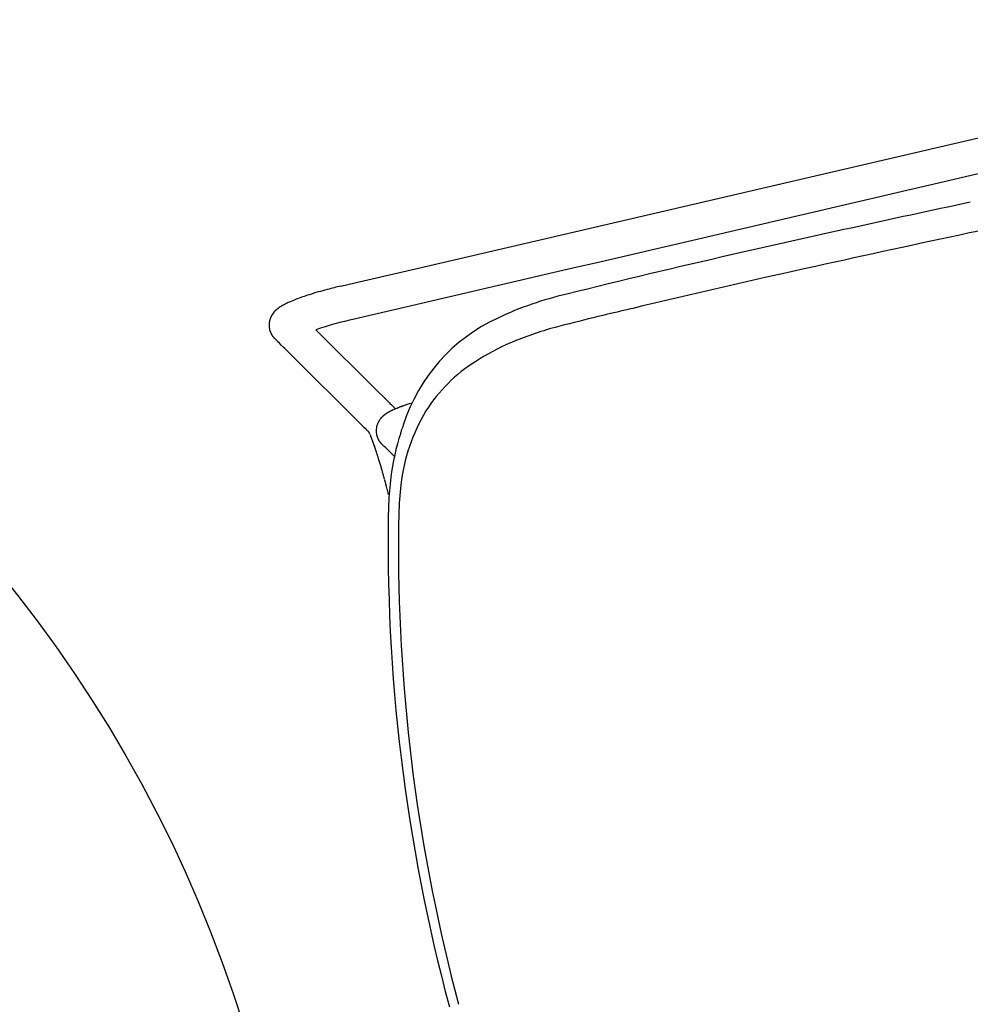
# Model space of a CAD drawing. Units: inches. Extents: x -1082 to 1012, y -604 to 601.
# Drawn here: x 411 to 424, y 1 to 14 of the extents above; entities that cross this region are included whole.
import ezdxf

# ---------------------------------------------------------------- set-up
doc = ezdxf.new("R2010")
doc.units = ezdxf.units.IN
doc.header["$MEASUREMENT"] = 0
doc.layers.add('SEAT', color=5, linetype='Continuous')
doc.layers.add('TABLE', color=6, linetype='Continuous')

# ---------------------------------------------------------------- blocks, each defined once
blk = doc.blocks.new('let508ulng_0p')
at = {"layer": 'TABLE'}
blk.add_circle((0, 0), 18, dxfattribs=at)
blk = doc.blocks.new('3aas38h01_0p')
at = {"layer": 'SEAT'}
for p, q in [((8.287, -7.086), (8.287, -7.151)), ((8.287, -7.151), (8.287, -7.161)), ((8.287, -7.161), (8.287, -7.195)), ((8.287, -7.195), (8.287, -7.206)), ((8.287, -7.206), (8.287, -7.21)), ((8.287, -7.21), (8.287, -7.221)), ((8.287, -7.221), (8.287, -7.225)), ((8.287, -7.225), (8.287, -7.236)), ((8.287, -7.236), (8.287, -7.24)), ((8.287, -7.24), (8.287, -7.25)), ((8.287, -7.25), (8.287, -7.255)), ((8.287, -7.255), (8.287, -7.273)), ((8.287, -7.273), (8.287, -7.277)), ((8.287, -7.277), (8.287, -7.28)), ((8.287, -7.28), (8.287, -7.285)), ((8.287, -7.285), (8.287, -7.287)), ((8.287, -7.287), (8.287, -7.287)), ((8.287, -7.31), (8.287, -7.314)), ((8.287, -7.314), (8.287, -7.317)), ((8.287, -7.317), (8.287, -7.322)), ((8.287, -7.322), (8.287, -7.324)), ((8.287, -7.324), (8.287, -7.329)), ((8.287, -7.329), (8.287, -7.329)), ((8.288, -7.358), (8.288, -7.361)), ((8.288, -7.361), (8.288, -7.361)), ((8.288, -7.402), (8.288, -7.402)), ((8.289, -7.434), (8.289, -7.438)), ((8.289, -7.438), (8.289, -7.441)), ((8.289, -7.441), (8.289, -7.446)), ((8.289, -7.446), (8.289, -7.446)), ((8.08, -7.563), (8.082, -7.565)), ((8.082, -7.565), (8.111, -7.613)), ((8.111, -7.613), (8.112, -7.615)), ((8.112, -7.615), (8.112, -7.615)), ((8.292, -7.553), (8.292, -7.553)), ((8.293, -7.585), (8.293, -7.587)), ((8.293, -7.587), (8.294, -7.591)), ((8.294, -7.591), (8.294, -7.591)), ((8.294, -7.607), (8.294, -7.607)), ((8.295, -7.624), (8.295, -7.626)), ((8.295, -7.626), (8.295, -7.626)), ((8.296, -7.637), (8.296, -7.639)), ((8.296, -7.639), (8.296, -7.644)), ((8.296, -7.644), (8.296, -7.644)), ((8.18, -7.726), (8.182, -7.729)), ((8.182, -7.729), (8.183, -7.73)), ((8.183, -7.73), (8.183, -7.731)), ((8.183, -7.731), (8.183, -7.731)), ((8.184, -7.733), (8.184, -7.733)), ((8.184, -7.733), (8.184, -7.733)), ((8.205, -7.768), (8.205, -7.768)), ((8.207, -7.772), (8.207, -7.772)), ((8.207, -7.772), (8.207, -7.772)), ((8.208, -7.773), (8.208, -7.773)), ((8.208, -7.774), (8.208, -7.774)), ((8.209, -7.775), (8.209, -7.775)), ((8.209, -7.777), (8.209, -7.777)), ((8.21, -7.778), (8.21, -7.778)), ((8.211, -7.78), (8.211, -7.78)), ((8.211, -7.78), (8.211, -7.78)), ((8.211, -7.781), (8.212, -7.781)), ((8.212, -7.781), (8.212, -7.781)), ((8.213, -7.785), (8.213, -7.785)), ((8.214, -7.785), (8.214, -7.785)), ((8.214, -7.786), (8.214, -7.786)), ((8.214, -7.787), (8.214, -7.787)), ((8.215, -7.788), (8.215, -7.788)), ((8.215, -7.788), (8.215, -7.788)), ((8.298, -7.681), (8.298, -7.683)), ((8.298, -7.683), (8.298, -7.683)), ((8.298, -7.692), (8.298, -7.692)), ((8.299, -7.699), (8.299, -7.699)), ((8.3, -7.713), (8.3, -7.717)), ((8.3, -7.717), (8.3, -7.719)), ((8.3, -7.719), (8.3, -7.723)), ((8.3, -7.723), (8.3, -7.725)), ((8.3, -7.725), (8.3, -7.729)), ((8.3, -7.729), (8.301, -7.731)), ((8.301, -7.731), (8.301, -7.735)), ((8.301, -7.735), (8.301, -7.735)), ((8.301, -7.743), (8.302, -7.746)), ((8.302, -7.746), (8.302, -7.748)), ((8.302, -7.748), (8.302, -7.752)), ((8.302, -7.752), (8.302, -7.752)), ((8.304, -7.781), (8.304, -7.781)), ((8.217, -7.792), (8.217, -7.792)), ((8.217, -7.793), (8.217, -7.793)), ((8.219, -7.797), (8.219, -7.797)), ((8.219, -7.798), (8.219, -7.798)), ((8.22, -7.8), (8.22, -7.8)), ((8.22, -7.801), (8.22, -7.801)), ((8.221, -7.804), (8.221, -7.804)), ((8.222, -7.805), (8.222, -7.805)), ((8.224, -7.812), (8.224, -7.812)), ((8.225, -7.815), (8.225, -7.815)), ((8.227, -7.821), (8.227, -7.821)), ((8.227, -7.822), (8.227, -7.822)), ((8.228, -7.824), (8.228, -7.824)), ((8.228, -7.825), (8.228, -7.825)), ((8.229, -7.828), (8.229, -7.828)), ((8.229, -7.829), (8.229, -7.829)), ((8.23, -7.831), (8.23, -7.831)), ((8.23, -7.832), (8.23, -7.832)), ((8.23, -7.835), (8.23, -7.835)), ((8.231, -7.836), (8.231, -7.836)), ((8.231, -7.838), (8.231, -7.838)), ((8.231, -7.839), (8.231, -7.839)), ((8.232, -7.842), (8.232, -7.842)), ((8.232, -7.843), (8.232, -7.843)), ((8.232, -7.845), (8.232, -7.845)), ((8.233, -7.847), (8.233, -7.847)), ((8.233, -7.849), (8.233, -7.849)), ((8.233, -7.85), (8.233, -7.85)), ((8.234, -7.852), (8.234, -7.852)), ((8.234, -7.854), (8.234, -7.854)), ((8.234, -7.856), (8.234, -7.856)), ((8.234, -7.857), (8.234, -7.857)), ((8.234, -7.921), (8.234, -7.921)), ((8.234, -7.921), (8.234, -7.921)), ((8.235, -7.86), (8.235, -7.86)), ((8.235, -7.861), (8.235, -7.861)), ((8.235, -7.863), (8.235, -7.863)), ((8.235, -7.864), (8.235, -7.864)), ((8.235, -7.867), (8.235, -7.867)), ((8.235, -7.868), (8.235, -7.868)), ((8.235, -7.91), (8.235, -7.91)), ((8.235, -7.911), (8.235, -7.911)), ((8.235, -7.918), (8.235, -7.918)), ((8.235, -7.918), (8.235, -7.918)), ((8.236, -7.87), (8.236, -7.87)), ((8.236, -7.871), (8.236, -7.871)), ((8.236, -7.874), (8.236, -7.874)), ((8.236, -7.875), (8.236, -7.875)), ((8.236, -7.877), (8.236, -7.877)), ((8.236, -7.878), (8.236, -7.878)), ((8.236, -7.886), (8.236, -7.886)), ((8.236, -7.889), (8.236, -7.889)), ((8.236, -7.891), (8.236, -7.891)), ((8.236, -7.897), (8.236, -7.897)), ((8.236, -7.905), (8.236, -7.905)), ((8.306, -7.801), (8.306, -7.802)), ((8.306, -7.802), (8.306, -7.802)), ((8.307, -7.816), (8.307, -7.817)), ((8.307, -7.817), (8.307, -7.817)), ((8.307, -7.821), (8.307, -7.822)), ((8.307, -7.822), (8.307, -7.822)), ((8.308, -7.826), (8.308, -7.827)), ((8.308, -7.827), (8.308, -7.827)), ((8.308, -7.831), (8.308, -7.832)), ((8.308, -7.832), (8.308, -7.832)), ((8.308, -7.835), (8.308, -7.835)), ((8.31, -7.849), (8.31, -7.851)), ((8.31, -7.851), (8.31, -7.851)), ((8.31, -7.855), (8.31, -7.855)), ((8.311, -7.858), (8.311, -7.86)), ((8.311, -7.86), (8.311, -7.86)), ((8.311, -7.863), (8.311, -7.864)), ((8.311, -7.864), (8.311, -7.864)), ((8.312, -7.867), (8.312, -7.867)), ((8.312, -7.873), (8.312, -7.873)), ((8.312, -7.876), (8.313, -7.877)), ((8.313, -7.877), (8.313, -7.877)), ((8.313, -7.88), (8.313, -7.881)), ((8.313, -7.881), (8.313, -7.881)), ((8.313, -7.884), (8.314, -7.885)), ((8.314, -7.885), (8.314, -7.885)), ((8.314, -7.888), (8.314, -7.889)), ((8.314, -7.889), (8.314, -7.889)), ((8.314, -7.892), (8.314, -7.893)), ((8.314, -7.893), (8.314, -7.893)), ((8.315, -7.896), (8.315, -7.897)), ((8.315, -7.897), (8.315, -7.897)), ((8.315, -7.899), (8.315, -7.901)), ((8.315, -7.901), (8.315, -7.901)), ((8.316, -7.906), (8.316, -7.906)), ((8.317, -7.915), (8.317, -7.915)), ((8.317, -7.917), (8.318, -7.918)), ((8.318, -7.918), (8.318, -7.918)), ((8.318, -7.921), (8.318, -7.922)), ((8.318, -7.922), (8.318, -7.922)), ((8.174, -8.054), (8.174, -8.054)), ((8.175, -8.053), (8.175, -8.053)), ((8.176, -8.051), (8.176, -8.051)), ((8.177, -8.051), (8.177, -8.051)), ((8.179, -8.048), (8.179, -8.048)), ((8.179, -8.049), (8.179, -8.049)), ((8.181, -8.046), (8.181, -8.046)), ((8.181, -8.046), (8.181, -8.046)), ((8.183, -8.043), (8.183, -8.043)), ((8.183, -8.044), (8.183, -8.044)), ((8.185, -8.041), (8.185, -8.041)), ((8.185, -8.041), (8.185, -8.041)), ((8.186, -8.039), (8.186, -8.039)), ((8.187, -8.038), (8.187, -8.038)), ((8.188, -8.036), (8.188, -8.036)), ((8.189, -8.035), (8.189, -8.035)), ((8.22, -7.977), (8.22, -7.977)), ((8.22, -7.977), (8.22, -7.977)), ((8.221, -7.974), (8.221, -7.974)), ((8.221, -7.974), (8.221, -7.974)), ((8.222, -7.971), (8.222, -7.971)), ((8.223, -7.968), (8.223, -7.968)), ((8.223, -7.97), (8.223, -7.97)), ((8.224, -7.965), (8.224, -7.965)), ((8.224, -7.967), (8.224, -7.967)), ((8.225, -7.964), (8.225, -7.964)), ((8.226, -7.958), (8.226, -7.958)), ((8.226, -7.961), (8.226, -7.961)), ((8.226, -7.961), (8.226, -7.961)), ((8.227, -7.955), (8.227, -7.955)), ((8.227, -7.957), (8.227, -7.957)), ((8.228, -7.951), (8.228, -7.951)), ((8.228, -7.951), (8.228, -7.951)), ((8.228, -7.954), (8.228, -7.954)), ((8.229, -7.948), (8.229, -7.948)), ((8.229, -7.948), (8.229, -7.948)), ((8.23, -7.944), (8.23, -7.944)), ((8.23, -7.945), (8.23, -7.945)), ((8.231, -7.938), (8.231, -7.938)), ((8.231, -7.938), (8.231, -7.938)), ((8.231, -7.941), (8.231, -7.941)), ((8.231, -7.941), (8.231, -7.941)), ((8.232, -7.934), (8.232, -7.934)), ((8.232, -7.935), (8.232, -7.935)), ((8.233, -7.928), (8.233, -7.928)), ((8.233, -7.928), (8.233, -7.928)), ((8.233, -7.931), (8.233, -7.931)), ((8.233, -7.931), (8.233, -7.931)), ((8.234, -7.924), (8.234, -7.924)), ((8.234, -7.925), (8.234, -7.925)), ((8.318, -7.924), (8.319, -7.925)), ((8.319, -7.925), (8.319, -7.925)), ((8.319, -7.927), (8.319, -7.927)), ((8.319, -7.928), (8.319, -7.928)), ((8.319, -7.93), (8.319, -7.93)), ((8.319, -7.931), (8.319, -7.931)), ((8.32, -7.933), (8.32, -7.933)), ((8.32, -7.934), (8.32, -7.934)), ((8.32, -7.936), (8.32, -7.936)), ((8.321, -7.942), (8.321, -7.942)), ((8.321, -7.944), (8.321, -7.944)), ((8.322, -7.945), (8.322, -7.945)), ((8.322, -7.946), (8.322, -7.946)), ((8.322, -7.947), (8.322, -7.947)), ((8.322, -7.949), (8.322, -7.949)), ((8.322, -7.949), (8.322, -7.949)), ((8.323, -7.951), (8.323, -7.951)), ((8.323, -7.953), (8.323, -7.953)), ((8.323, -7.955), (8.323, -7.955)), ((8.324, -7.956), (8.324, -7.956)), ((8.324, -7.957), (8.324, -7.957)), ((8.324, -7.958), (8.324, -7.958)), ((8.324, -7.959), (8.324, -7.959)), ((8.324, -7.959), (8.324, -7.959)), ((8.324, -7.959), (8.324, -7.959)), ((8.325, -7.961), (8.325, -7.961)), ((8.325, -7.961), (8.325, -7.961)), ((8.325, -7.962), (8.325, -7.962)), ((8.325, -7.963), (8.325, -7.963)), ((8.325, -7.964), (8.325, -7.964)), ((8.325, -7.964), (8.325, -7.964)), ((8.326, -7.965), (8.326, -7.965)), ((8.326, -7.967), (8.326, -7.967)), ((8.326, -7.967), (8.326, -7.967)), ((8.326, -7.967), (8.326, -7.967)), ((8.326, -7.968), (8.326, -7.968)), ((8.326, -7.968), (8.326, -7.968)), ((8.326, -7.968), (8.326, -7.968)), ((8.326, -7.968), (8.326, -7.968)), ((8.326, -7.968), (8.326, -7.968)), ((8.326, -7.969), (8.326, -7.969)), ((8.326, -7.969), (8.326, -7.969)), ((8.326, -7.969), (8.326, -7.969)), ((8.332, -7.973), (8.332, -7.973)), ((8.342, -7.99), (8.342, -7.99)), ((7.759, -8.185), (7.759, -8.185)), ((7.765, -8.185), (7.762, -8.185)), ((7.762, -8.185), (7.762, -8.185)), ((7.808, -8.182), (7.808, -8.182)), ((7.822, -8.18), (7.822, -8.18)), ((7.824, -8.18), (7.824, -8.18)), ((7.843, -8.179), (7.843, -8.179)), ((7.848, -8.178), (7.848, -8.178)), ((7.85, -8.178), (7.85, -8.178)), ((7.853, -8.177), (7.853, -8.177)), ((7.865, -8.176), (7.865, -8.176)), ((7.879, -8.174), (7.879, -8.174)), ((7.889, -8.173), (7.889, -8.173)), ((7.902, -8.172), (7.902, -8.172)), ((7.91, -8.17), (7.91, -8.17)), ((7.912, -8.17), (7.912, -8.17)), ((7.93, -8.167), (7.93, -8.167)), ((7.945, -8.165), (7.945, -8.165)), ((7.954, -8.163), (7.954, -8.163)), ((7.956, -8.163), (7.956, -8.163)), ((7.962, -8.161), (7.962, -8.161)), ((7.971, -8.16), (7.971, -8.16)), ((7.973, -8.159), (7.973, -8.159)), ((7.989, -8.156), (7.989, -8.156)), ((7.996, -8.154), (7.996, -8.154)), ((7.998, -8.153), (7.998, -8.153)), ((8.004, -8.152), (8.004, -8.152)), ((8.006, -8.151), (8.006, -8.151)), ((8.012, -8.15), (8.012, -8.15)), ((8.014, -8.149), (8.014, -8.149)), ((8.024, -8.146), (8.024, -8.146)), ((8.026, -8.145), (8.026, -8.145)), ((8.036, -8.142), (8.036, -8.142)), ((8.039, -8.141), (8.039, -8.141)), ((8.041, -8.141), (8.041, -8.141)), ((8.043, -8.14), (8.043, -8.14)), ((8.045, -8.139), (8.045, -8.139)), ((8.047, -8.138), (8.047, -8.138)), ((8.06, -8.134), (8.06, -8.134)), ((8.061, -8.133), (8.061, -8.133)), ((8.064, -8.132), (8.064, -8.132)), ((8.066, -8.131), (8.066, -8.131)), ((8.068, -8.13), (8.068, -8.13)), ((8.07, -8.129), (8.07, -8.129)), ((8.072, -8.128), (8.072, -8.128)), ((8.074, -8.127), (8.074, -8.127)), ((8.077, -8.126), (8.077, -8.126)), ((8.079, -8.125), (8.079, -8.125)), ((8.083, -8.123), (8.083, -8.123)), ((8.085, -8.122), (8.085, -8.122)), ((8.087, -8.121), (8.087, -8.121)), ((8.09, -8.12), (8.09, -8.12)), ((8.092, -8.119), (8.092, -8.119)), ((8.101, -8.114), (8.101, -8.114)), ((8.101, -8.114), (8.101, -8.114)), ((8.109, -8.109), (8.109, -8.109)), ((8.109, -8.109), (8.109, -8.109)), ((8.116, -8.104), (8.116, -8.104)), ((8.117, -8.104), (8.117, -8.104)), ((8.121, -8.101), (8.121, -8.101)), ((8.121, -8.101), (8.121, -8.101)), ((8.126, -8.098), (8.126, -8.098)), ((8.128, -8.096), (8.128, -8.096)), ((8.131, -8.094), (8.131, -8.094)), ((8.135, -8.091), (8.135, -8.091)), ((8.151, -8.078), (8.151, -8.078)), ((8.155, -8.074), (8.155, -8.074)), ((8.157, -8.072), (8.157, -8.072)), ((8.158, -8.071), (8.158, -8.071)), ((8.159, -8.07), (8.159, -8.07)), ((8.16, -8.069), (8.16, -8.069)), ((8.162, -8.067), (8.162, -8.067)), ((8.162, -8.068), (8.162, -8.068)), ((8.164, -8.065), (8.164, -8.065)), ((8.164, -8.065), (8.164, -8.065)), ((8.166, -8.063), (8.166, -8.063)), ((8.169, -8.06), (8.169, -8.06)), ((8.17, -8.058), (8.17, -8.058)), ((8.171, -8.058), (8.171, -8.058)), ((8.172, -8.056), (8.172, -8.056)), ((8.173, -8.056), (8.173, -8.056)), ((8.384, -8.062), (8.488, -8.24)), ((7.668, -8.189), (7.667, -8.189)), ((7.701, -8.188), (7.701, -8.188)), ((7.707, -8.188), (7.705, -8.188)), ((7.705, -8.188), (7.705, -8.188)), ((7.926, -8.214), (7.925, -8.212)), ((7.925, -8.212), (7.925, -8.212)), ((7.927, -8.216), (7.926, -8.214)), ((7.937, -8.232), (7.934, -8.228)), ((7.934, -8.228), (7.934, -8.228)), ((7.939, -8.236), (7.937, -8.232)), ((7.942, -8.241), (7.939, -8.236)), ((7.943, -8.244), (7.942, -8.241)), ((7.972, -8.293), (7.972, -8.293)), ((8.488, -8.24), (8.991, -9.105)), ((8.079, -8.476), (8.004, -8.348)), ((8.004, -8.348), (8.004, -8.348)), ((8.659, -9.474), (8.079, -8.476)), ((8.991, -9.105), (9.126, -9.337)), ((9.126, -9.337), (9.126, -9.337)), ((7.158, -9.917), (-7.572, -9.429)), ((9.194, -9.454), (9.194, -9.454)), ((9.204, -9.471), (9.206, -9.475)), ((9.206, -9.475), (9.206, -9.475)), ((9.224, -9.505), (9.224, -9.505)), ((9.224, -9.506), (9.224, -9.506)), ((9.224, -9.506), (9.224, -9.506)), ((9.224, -9.506), (9.224, -9.506)), ((9.224, -9.507), (9.225, -9.507)), ((9.224, -9.507), (9.224, -9.507)), ((9.225, -9.507), (9.225, -9.507)), ((9.225, -9.507), (9.225, -9.507)), ((9.225, -9.508), (9.225, -9.508)), ((9.226, -9.509), (9.226, -9.509)), ((9.226, -9.511), (9.226, -9.511)), ((9.227, -9.511), (9.227, -9.511)), ((9.228, -9.513), (9.228, -9.513)), ((9.23, -9.517), (9.23, -9.517)), ((9.23, -9.518), (9.23, -9.518)), ((9.231, -9.519), (9.231, -9.519)), ((9.231, -9.519), (9.231, -9.519)), ((9.233, -9.523), (9.233, -9.523)), ((9.233, -9.524), (9.233, -9.524)), ((9.238, -9.535), (9.238, -9.535)), ((9.239, -9.537), (9.239, -9.537)), ((9.239, -9.538), (9.239, -9.538)), ((9.24, -9.54), (9.24, -9.54)), ((9.24, -9.541), (9.24, -9.541)), ((9.241, -9.542), (9.241, -9.542)), ((9.241, -9.543), (9.241, -9.543)), ((9.242, -9.545), (9.242, -9.545)), ((9.243, -9.549), (9.243, -9.549)), ((9.245, -9.555), (9.245, -9.555)), ((9.246, -9.557), (9.246, -9.557)), ((9.247, -9.562), (9.247, -9.562)), ((9.249, -9.569), (9.249, -9.569)), ((9.25, -9.57), (9.25, -9.57)), ((9.25, -9.572), (9.25, -9.572)), ((9.25, -9.573), (9.25, -9.573)), ((9.251, -9.575), (9.251, -9.575)), ((9.251, -9.576), (9.251, -9.576)), ((9.252, -9.579), (9.252, -9.579)), ((9.252, -9.58), (9.252, -9.58)), ((9.252, -9.582), (9.252, -9.582)), ((9.252, -9.583), (9.252, -9.583)), ((9.253, -9.585), (9.253, -9.585)), ((9.253, -9.588), (9.253, -9.588)), ((9.254, -9.589), (9.254, -9.589)), ((9.254, -9.592), (9.254, -9.592)), ((9.254, -9.593), (9.254, -9.593)), ((9.254, -9.595), (9.254, -9.595)), ((9.255, -9.596), (9.255, -9.596)), ((9.255, -9.598), (9.255, -9.598)), ((9.255, -9.599), (9.255, -9.599)), ((9.255, -9.602), (9.255, -9.602)), ((9.255, -9.603), (9.255, -9.603)), ((9.256, -9.605), (9.256, -9.605)), ((9.256, -9.606), (9.256, -9.606)), ((9.256, -9.608), (9.256, -9.608)), ((9.256, -9.609), (9.256, -9.609)), ((9.256, -9.612), (9.256, -9.612)), ((9.256, -9.613), (9.256, -9.613)), ((9.256, -9.615), (9.256, -9.615)), ((9.257, -9.616), (9.257, -9.616)), ((9.257, -9.618), (9.257, -9.618)), ((9.257, -9.619), (9.257, -9.619)), ((9.257, -9.622), (9.257, -9.622)), ((9.257, -9.623), (9.257, -9.623)), ((9.257, -9.625), (9.257, -9.625)), ((9.257, -9.626), (9.257, -9.626)), ((9.257, -9.629), (9.257, -9.629)), ((9.257, -9.637), (9.257, -9.637)), ((9.257, -9.639), (9.257, -9.639)), ((9.257, -9.64), (9.257, -9.64)), ((9.214, -9.771), (9.214, -9.771)), ((9.214, -9.772), (9.214, -9.772)), ((9.215, -9.769), (9.215, -9.769)), ((9.216, -9.769), (9.216, -9.769)), ((9.217, -9.767), (9.217, -9.767)), ((9.218, -9.766), (9.218, -9.766)), ((9.219, -9.764), (9.219, -9.764)), ((9.222, -9.758), (9.222, -9.758)), ((9.223, -9.758), (9.223, -9.758)), ((9.224, -9.755), (9.224, -9.755)), ((9.224, -9.756), (9.224, -9.756)), ((9.225, -9.753), (9.225, -9.753)), ((9.226, -9.752), (9.226, -9.752)), ((9.227, -9.749), (9.227, -9.749)), ((9.227, -9.75), (9.227, -9.75)), ((9.229, -9.746), (9.229, -9.746)), ((9.229, -9.747), (9.229, -9.747)), ((9.23, -9.743), (9.23, -9.743)), ((9.23, -9.744), (9.23, -9.744)), ((9.232, -9.74), (9.232, -9.74)), ((9.232, -9.741), (9.232, -9.741)), ((9.233, -9.737), (9.233, -9.737)), ((9.233, -9.738), (9.233, -9.738)), ((9.234, -9.735), (9.234, -9.735)), ((9.235, -9.734), (9.235, -9.734)), ((9.236, -9.731), (9.236, -9.731)), ((9.236, -9.732), (9.236, -9.732)), ((9.237, -9.728), (9.237, -9.728)), ((9.237, -9.729), (9.237, -9.729)), ((9.238, -9.726), (9.238, -9.726)), ((9.239, -9.725), (9.239, -9.725)), ((9.24, -9.722), (9.24, -9.722)), ((9.24, -9.722), (9.24, -9.722)), ((9.241, -9.718), (9.241, -9.718)), ((9.241, -9.719), (9.241, -9.719)), ((9.242, -9.715), (9.242, -9.715)), ((9.242, -9.716), (9.242, -9.716)), ((9.243, -9.712), (9.243, -9.712)), ((9.243, -9.713), (9.243, -9.713)), ((9.244, -9.709), (9.244, -9.709)), ((9.244, -9.71), (9.244, -9.71)), ((9.245, -9.706), (9.245, -9.706)), ((9.245, -9.706), (9.245, -9.706)), ((9.246, -9.702), (9.246, -9.702)), ((9.246, -9.703), (9.246, -9.703)), ((9.247, -9.699), (9.247, -9.699)), ((9.247, -9.7), (9.247, -9.7)), ((9.248, -9.696), (9.248, -9.696)), ((9.248, -9.697), (9.248, -9.697)), ((9.249, -9.693), (9.249, -9.693)), ((9.249, -9.693), (9.249, -9.693)), ((9.25, -9.689), (9.25, -9.689)), ((9.25, -9.69), (9.25, -9.69)), ((9.251, -9.683), (9.251, -9.683)), ((9.251, -9.684), (9.251, -9.684)), ((9.251, -9.686), (9.251, -9.686)), ((9.251, -9.687), (9.251, -9.687)), ((9.252, -9.68), (9.252, -9.68)), ((9.252, -9.68), (9.252, -9.68)), ((9.253, -9.676), (9.253, -9.676)), ((9.254, -9.666), (9.254, -9.666)), ((9.254, -9.667), (9.254, -9.667)), ((9.254, -9.67), (9.254, -9.67)), ((9.255, -9.659), (9.255, -9.659)), ((9.255, -9.66), (9.255, -9.66)), ((9.255, -9.663), (9.255, -9.663)), ((9.255, -9.664), (9.255, -9.664)), ((9.256, -9.646), (9.256, -9.646)), ((9.256, -9.647), (9.256, -9.647)), ((9.256, -9.649), (9.256, -9.649)), ((9.256, -9.65), (9.256, -9.65)), ((9.256, -9.653), (9.256, -9.653)), ((9.256, -9.654), (9.256, -9.654)), ((9.256, -9.656), (9.256, -9.656)), ((9.256, -9.657), (9.256, -9.657)), ((9.257, -9.642), (9.257, -9.642)), ((9.257, -9.643), (9.257, -9.643)), ((9.167, -9.825), (9.167, -9.825)), ((9.174, -9.819), (9.174, -9.819)), ((9.176, -9.816), (9.176, -9.816)), ((9.186, -9.806), (9.186, -9.806)), ((9.187, -9.805), (9.187, -9.805)), ((9.19, -9.802), (9.19, -9.802)), ((9.193, -9.799), (9.193, -9.799)), ((9.197, -9.794), (9.197, -9.794)), ((9.199, -9.791), (9.199, -9.791)), ((9.199, -9.792), (9.199, -9.792)), ((9.2, -9.79), (9.2, -9.79)), ((9.201, -9.789), (9.201, -9.789)), ((9.202, -9.787), (9.202, -9.787)), ((9.203, -9.787), (9.203, -9.787)), ((9.204, -9.785), (9.204, -9.785)), ((9.205, -9.784), (9.205, -9.784)), ((9.206, -9.782), (9.206, -9.782)), ((9.207, -9.782), (9.207, -9.782)), ((9.208, -9.78), (9.208, -9.78)), ((9.209, -9.779), (9.209, -9.779)), ((9.21, -9.777), (9.21, -9.777)), ((9.211, -9.777), (9.211, -9.777)), ((9.212, -9.774), (9.212, -9.774)), ((9.212, -9.775), (9.212, -9.775)), ((7.87, -9.941), (7.158, -9.917)), ((7.973, -9.944), (7.87, -9.941)), ((7.989, -9.945), (7.973, -9.944)), ((8.181, -9.951), (7.989, -9.945))]:
    blk.add_line(p, q, dxfattribs=at)
for centre, radius, start, end in [((-14.668, -0.257), 23.947, 343.75, 0.0439), ((-14.471, -0.247), 23.621, 344.8536, 0.0197), ((-15.771, 0.134), 24.976, 343.8882, 344.7907), ((4.557, -5.729), 3.819, 337.8542, 343.7559), ((4.346, -5.726), 4.163, 337.7619, 342.7834), ((5.855, -6.304), 2.4, 313.71, 338.8993), ((5.288, -6.126), 3.139, 326.9262, 338.024), ((15.885, -7.258), 7.598, 180.2236, 180.3911), ((18.434, -7.235), 10.147, 180.5304, 180.6965), ((17.99, -7.241), 9.703, 180.7103, 180.9535), ((17.514, -7.249), 9.227, 180.9545, 181.1502), ((16.705, -7.267), 8.418, 181.2171, 181.9499), ((24.143, 2.156), 18.774, 211.3631, 211.7613), ((15.856, -7.295), 7.568, 181.9584, 182.1962), ((15.429, -7.311), 7.141, 182.2493, 182.3742), ((15.17, -7.322), 6.882, 182.3741, 182.5184), ((14.899, -7.334), 6.61, 182.5381, 182.6304), ((14.349, -7.36), 6.06, 182.6841, 183.0406), ((6.705, -8.646), 1.739, 31.6884, 31.7567), ((7.59, -8.103), 0.7, 28.6131, 31.8902), ((7.72, -8.03), 0.551, 27.9179, 28.4432), ((7.879, -7.946), 0.371, 27.8486, 27.9104), ((7.919, -7.925), 0.326, 27.6946, 27.8502), ((7.941, -7.913), 0.301, 27.4294, 27.6937), ((7.958, -7.904), 0.281, 27.1915, 27.4286), ((7.962, -7.902), 0.277, 26.8671, 27.1916), ((7.968, -7.899), 0.27, 26.5341, 26.8659), ((7.974, -7.896), 0.264, 26.2356, 26.533), ((7.977, -7.895), 0.261, 25.8979, 26.2084), ((7.979, -7.894), 0.258, 25.0065, 25.8701), ((7.982, -7.892), 0.255, 24.7881, 25.0053), ((7.982, -7.892), 0.255, 24.6331, 24.7882), ((7.983, -7.892), 0.254, 24.4122, 24.6333), ((7.984, -7.892), 0.253, 24.2545, 24.4121), ((7.983, -7.892), 0.254, 24.0304, 24.2542), ((7.985, -7.891), 0.251, 23.0886, 24.0308), ((13.883, -7.384), 5.593, 183.0653, 183.1593), ((13.742, -7.392), 5.452, 183.1594, 183.233), ((13.566, -7.402), 5.276, 183.2325, 183.3851), ((13.026, -7.435), 4.735, 183.631, 183.7248), ((12.433, -7.475), 4.14, 183.8389, 184.2461), ((11.975, -7.509), 3.681, 184.2473, 184.5481), ((5.966, -6.694), 2.261, 326.4095, 327.2061), ((1.514, -3.834), 7.552, 327.2602, 327.4987), ((10.591, -9.619), 3.211, 146.6361, 147.4776), ((14.127, -11.936), 7.439, 146.5836, 146.7047), ((7.986, -7.89), 0.25, 22.8554, 23.0882), ((7.987, -7.89), 0.249, 21.8873, 22.856), ((7.988, -7.89), 0.249, 21.6484, 21.8873), ((7.989, -7.889), 0.247, 21.0722, 21.6484), ((7.989, -7.889), 0.248, 20.8304, 21.0727), ((7.99, -7.889), 0.247, 20.2488, 20.8304), ((7.99, -7.889), 0.247, 20.004, 20.2494), ((7.991, -7.889), 0.246, 18.1629, 20.0043), ((7.991, -7.889), 0.245, 17.4876, 18.1616), ((7.993, -7.888), 0.244, 16.0438, 17.4882), ((7.992, -7.888), 0.244, 15.7874, 16.0447), ((7.994, -7.888), 0.243, 15.1914, 15.7873), ((7.993, -7.888), 0.244, 14.9315, 15.1927), ((7.994, -7.888), 0.243, 14.3368, 14.9312), ((7.993, -7.888), 0.243, 14.0732, 14.3379), ((7.992, -7.888), 0.244, 13.4842, 14.0727), ((7.993, -7.888), 0.243, 13.218, 13.4837), ((7.993, -7.888), 0.243, 12.6318, 13.2184), ((7.993, -7.888), 0.243, 12.3637, 12.6328), ((7.992, -7.888), 0.244, 11.7833, 12.3632), ((7.993, -7.888), 0.244, 11.5128, 11.7828), ((7.993, -7.888), 0.244, 10.9354, 11.5131), ((7.992, -7.888), 0.244, 10.663, 10.9364), ((7.992, -7.888), 0.245, 10.0918, 10.6626), ((7.992, -7.888), 0.244, 9.8169, 10.0913), ((7.992, -7.888), 0.244, 9.249, 9.8172), ((7.992, -7.888), 0.244, 8.9723, 9.25), ((7.991, -7.888), 0.245, 8.4108, 8.9719), ((7.992, -7.888), 0.245, 8.1317, 8.4103), ((7.992, -7.888), 0.245, 7.5738, 8.132), ((7.991, -7.888), 0.245, 7.293, 7.5747), ((7.99, -7.888), 0.246, 6.7416, 7.2925), ((7.984, -7.888), 0.252, 352.5933, 353.2405), ((7.986, -7.889), 0.25, 352.4765, 352.5928), ((7.985, -7.889), 0.251, 351.8276, 352.4773), ((7.991, -7.888), 0.245, 6.4585, 6.7412), ((7.991, -7.888), 0.245, 5.9112, 6.4587), ((7.991, -7.888), 0.246, 5.6264, 5.9121), ((7.99, -7.888), 0.246, 5.0858, 5.6259), ((7.99, -7.888), 0.246, 4.7988, 5.0854), ((7.99, -7.888), 0.246, 4.2627, 4.799), ((7.985, -7.888), 0.251, 355.1363, 356.2844), ((7.983, -7.888), 0.253, 354.8677, 355.1365), ((7.984, -7.888), 0.252, 353.3539, 354.8677), ((8.002, -7.89), 0.235, 353.237, 353.3581), ((7.99, -7.888), 0.246, 3.9741, 4.2635), ((7.989, -7.889), 0.247, 3.445, 3.9737), ((7.99, -7.889), 0.247, 3.1543, 3.4446), ((7.99, -7.889), 0.247, 2.63, 3.1544), ((7.989, -7.889), 0.248, 2.3383, 2.6308), ((7.988, -7.889), 0.248, 0.6128, 2.3371), ((7.988, -7.889), 0.249, 359.9206, 0.6134), ((7.987, -7.889), 0.249, 359.4168, 359.9201), ((7.987, -7.889), 0.249, 357.9454, 359.4162), ((7.986, -7.889), 0.251, 356.2839, 357.945), ((11.61, -7.538), 3.315, 184.5786, 184.8125), ((11.455, -7.551), 3.159, 184.844, 184.9036), ((11.362, -7.559), 3.066, 184.9345, 184.9954), ((11.258, -7.568), 2.961, 185.0268, 185.0893), ((11.14, -7.578), 2.844, 185.1213, 185.1859), ((10.93, -7.598), 2.632, 185.1831, 185.4893), ((10.735, -7.616), 2.437, 185.5266, 185.6335), ((10.677, -7.622), 2.378, 185.6336, 185.7061), ((10.6, -7.63), 2.301, 185.7422, 185.8158), ((10.522, -7.638), 2.222, 185.8528, 185.9279), ((10.431, -7.647), 2.131, 185.9273, 186.0813), ((10.338, -7.657), 2.037, 186.0817, 186.1611), ((10.25, -7.666), 1.949, 186.2012, 186.2829), ((10.164, -7.676), 1.862, 186.324, 186.4083), ((10.082, -7.685), 1.78, 186.4505, 186.5373), ((9.999, -7.695), 1.696, 186.5805, 186.67), ((9.923, -7.704), 1.62, 186.7144, 186.8065), ((9.85, -7.712), 1.546, 186.852, 186.9468), ((9.749, -7.725), 1.444, 186.9926, 187.2013), ((9.616, -7.742), 1.31, 187.1984, 187.5973), ((9.517, -7.755), 1.21, 187.6016, 187.7106), ((9.448, -7.764), 1.141, 187.7642, 187.8772), ((9.387, -7.773), 1.079, 187.9322, 188.0488), ((5.859, -6.654), 2.373, 279.7202, 327.0365), ((6.057, -6.443), 2.162, 287.1984, 312.3747), ((7.976, -7.883), 0.262, 318.6487, 319.1956), ((7.976, -7.883), 0.262, 319.1956, 319.3451), ((7.977, -7.883), 0.261, 319.3448, 319.8947), ((7.973, -7.88), 0.265, 319.8958, 320.044), ((7.977, -7.884), 0.26, 320.0449, 320.5982), ((7.978, -7.884), 0.26, 320.7497, 321.3056), ((7.977, -7.884), 0.26, 320.5981, 320.75), ((7.978, -7.884), 0.259, 321.458, 322.017), ((7.974, -7.881), 0.264, 321.3068, 321.4571), ((7.979, -7.885), 0.259, 322.1705, 322.7319), ((7.978, -7.884), 0.259, 322.0169, 322.1708), ((7.979, -7.885), 0.258, 322.8862, 323.4502), ((7.975, -7.882), 0.263, 322.733, 322.8851), ((7.979, -7.885), 0.258, 323.4501, 323.6058), ((7.979, -7.885), 0.258, 323.6055, 324.1716), ((7.975, -7.882), 0.263, 324.1729, 324.3264), ((7.983, -7.887), 0.254, 324.2914, 339.1964), ((7.986, -7.889), 0.25, 339.3818, 340.0127), ((7.985, -7.889), 0.251, 339.2302, 339.3827), ((7.985, -7.888), 0.251, 340.1627, 340.7938), ((7.986, -7.889), 0.25, 340.0123, 340.1623), ((7.986, -7.889), 0.25, 340.7942, 340.9438), ((7.986, -7.889), 0.25, 341.5779, 341.7245), ((7.986, -7.889), 0.25, 340.9429, 341.5784), ((7.986, -7.889), 0.25, 342.3607, 342.5066), ((7.986, -7.889), 0.251, 341.7249, 342.3603), ((7.986, -7.889), 0.25, 342.5058, 343.1453), ((7.987, -7.889), 0.25, 343.9277, 344.0697), ((7.986, -7.889), 0.251, 343.2881, 343.9273), ((7.986, -7.889), 0.25, 343.1449, 343.2876), ((7.986, -7.889), 0.25, 344.7115, 344.8502), ((7.986, -7.889), 0.25, 344.0689, 344.7119), ((7.986, -7.889), 0.25, 345.6306, 346.2765), ((7.986, -7.889), 0.25, 345.4935, 345.6314), ((7.986, -7.889), 0.251, 344.8507, 345.4932), ((7.985, -7.889), 0.251, 346.411, 347.0561), ((7.986, -7.889), 0.25, 346.276, 346.4106), ((7.986, -7.889), 0.25, 347.1892, 347.8373), ((7.986, -7.889), 0.25, 347.0565, 347.1899), ((7.986, -7.889), 0.25, 348.7429, 349.3925), ((7.986, -7.889), 0.25, 348.6147, 348.7436), ((7.985, -7.889), 0.251, 347.9674, 348.6144), ((7.986, -7.889), 0.25, 347.8368, 347.967), ((7.985, -7.889), 0.251, 349.5179, 350.166), ((7.986, -7.889), 0.25, 349.3919, 349.5175), ((7.985, -7.888), 0.252, 351.0605, 351.7087), ((7.986, -7.889), 0.251, 350.9393, 351.0602), ((7.986, -7.889), 0.251, 350.2897, 350.9398), ((7.986, -7.889), 0.25, 350.1663, 350.2904), ((7.985, -7.889), 0.251, 351.709, 351.8282), ((9.322, -7.782), 1.014, 188.1056, 188.2269), ((9.286, -7.787), 0.977, 188.2274, 188.286), ((9.256, -7.791), 0.947, 188.2856, 188.4122), ((9.22, -7.797), 0.911, 188.4128, 188.4732), ((9.192, -7.801), 0.882, 188.4728, 188.605), ((9.16, -7.806), 0.85, 188.6056, 188.668), ((9.133, -7.81), 0.822, 188.6675, 188.8053), ((9.054, -7.822), 0.742, 188.7996, 189.2898), ((8.983, -7.834), 0.671, 189.2954, 189.4481), ((8.958, -7.838), 0.646, 189.4486, 189.5197), ((8.936, -7.842), 0.623, 189.5193, 189.6775), ((8.903, -7.847), 0.589, 189.6777, 189.7525), ((8.887, -7.85), 0.574, 189.7516, 189.9162), ((8.857, -7.855), 0.543, 189.9168, 189.9946), ((8.836, -7.859), 0.522, 189.9935, 190.1663), ((8.796, -7.866), 0.481, 190.1648, 190.4267), ((8.753, -7.874), 0.437, 190.427, 190.6998), ((8.727, -7.879), 0.41, 190.7019, 190.7889), ((8.708, -7.883), 0.392, 190.7879, 190.9852), ((8.687, -7.887), 0.37, 190.9864, 191.0764), ((8.668, -7.89), 0.35, 191.075, 191.312), ((8.644, -7.895), 0.326, 191.3138, 191.377), ((8.631, -7.898), 0.312, 191.3753, 191.5928), ((10.389, -6.761), 2.387, 210.1178, 210.5109), ((8.61, -7.902), 0.292, 191.5939, 191.6915), ((8.593, -7.906), 0.274, 191.6899, 191.9192), ((8.574, -7.91), 0.254, 191.9208, 192.0226), ((8.557, -7.913), 0.237, 192.0209, 192.2627), ((8.54, -7.917), 0.22, 192.2646, 192.371), ((8.52, -7.921), 0.199, 192.3667, 192.7319), ((8.489, -7.928), 0.167, 192.7299, 193.1891), ((8.467, -7.933), 0.145, 193.1959, 193.3941), ((8.451, -7.937), 0.129, 193.3953, 193.5197), ((8.452, -7.937), 0.129, 193.526, 193.6535), ((8.421, -7.944), 0.0982, 193.6515, 193.7949), ((8.435, -7.941), 0.112, 193.7917, 193.9189), ((8.417, -7.945), 0.0939, 193.9239, 194.0514), ((8.402, -7.949), 0.078, 194.0435, 194.2575), ((8.233, -7.999), 0.098, 18.3287, 18.6678), ((8.38, -7.955), 0.0557, 194.237, 194.7013), ((8.357, -7.961), 0.0313, 194.7324, 195.0455), ((8.339, -7.966), 0.0134, 195.0316, 195.2418), ((-1.001, -13.457), 10.825, 30.332, 30.4355), ((-12.539, -20.192), 24.185, 30.1032, 30.2993), ((7.575, -5.217), 2.974, 272.5399, 273.5461), ((7.59, -5.459), 2.732, 273.5591, 273.6261), ((7.609, -5.75), 2.44, 273.66, 274.6855), ((7.636, -6.09), 2.098, 274.7036, 275.0755), ((7.643, -6.168), 2.02, 275.0776, 275.1395), ((7.651, -6.258), 1.93, 275.136, 275.6825), ((7.66, -6.35), 1.838, 275.6852, 275.8425), ((7.657, -6.32), 1.868, 275.8436, 275.9109), ((7.665, -6.398), 1.789, 275.9116, 276.0017), ((7.673, -6.473), 1.713, 275.9991, 276.4052), ((7.691, -6.63), 1.556, 276.4035, 276.9432), ((7.704, -6.737), 1.448, 276.9458, 277.3251), ((7.721, -6.87), 1.314, 277.3164, 278.2449), ((8.915, -7.622), 1.153, 208.5189, 210.8161), ((7.735, -6.963), 1.22, 278.2553, 278.353), ((7.747, -7.046), 1.136, 278.3427, 279.2583), ((7.77, -7.189), 0.992, 279.2617, 280.1724), ((7.784, -7.264), 0.916, 280.1766, 280.7219), ((7.789, -7.294), 0.884, 280.7233, 280.8579), ((7.796, -7.327), 0.851, 280.856, 281.2987), ((7.807, -7.384), 0.793, 281.2964, 281.9194), ((7.814, -7.417), 0.759, 281.9232, 282.0769), ((7.826, -7.47), 0.705, 282.0632, 283.4489), ((7.841, -7.536), 0.637, 283.4576, 284.0307), ((7.825, -7.473), 0.701, 284.0417, 284.2149), ((7.851, -7.573), 0.598, 284.2222, 284.8255), ((7.855, -7.591), 0.58, 284.8253, 285.0415), ((7.861, -7.611), 0.559, 285.0391, 285.6804), ((7.865, -7.626), 0.544, 285.6813, 285.9169), ((7.872, -7.652), 0.517, 285.9105, 287.0759), ((7.878, -7.671), 0.497, 287.0858, 287.3527), ((7.887, -7.698), 0.469, 287.3457, 288.6411), ((7.893, -7.716), 0.45, 288.6478, 288.9544), ((7.896, -7.727), 0.438, 288.9539, 289.2075), ((7.896, -7.727), 0.439, 289.2073, 289.5253), ((7.899, -7.735), 0.43, 289.5261, 289.7847), ((7.901, -7.74), 0.424, 289.7842, 290.1173), ((7.909, -7.761), 0.402, 290.1035, 292.0212), ((7.916, -7.779), 0.383, 292.0351, 292.3338), ((7.918, -7.784), 0.377, 292.3335, 292.7292), ((7.92, -7.788), 0.372, 292.7293, 293.0387), ((7.922, -7.793), 0.367, 293.0382, 293.4511), ((7.923, -7.797), 0.364, 293.4516, 293.7705), ((7.926, -7.801), 0.358, 293.7697, 294.2004), ((7.927, -7.804), 0.355, 294.201, 294.5285), ((7.929, -7.809), 0.35, 294.5276, 294.976), ((7.93, -7.811), 0.348, 294.9767, 295.3117), ((7.932, -7.816), 0.342, 295.3098, 296.1187), ((7.934, -7.82), 0.338, 296.1189, 296.6006), ((7.936, -7.824), 0.333, 296.6013, 296.9519), ((7.937, -7.826), 0.331, 296.9509, 297.4522), ((7.939, -7.829), 0.327, 297.4524, 297.812), ((7.943, -7.836), 0.319, 297.8054, 299.6246), ((7.949, -7.847), 0.307, 299.7101, 301.4577), ((7.946, -7.841), 0.313, 299.6301, 299.7146), ((7.953, -7.855), 0.298, 301.5512, 303.1458), ((7.951, -7.851), 0.302, 301.4623, 301.5544), ((7.964, -7.87), 0.279, 303.1455, 303.25), ((7.956, -7.859), 0.293, 303.2464, 304.2242), ((7.958, -7.862), 0.289, 304.3285, 305.3295), ((7.958, -7.861), 0.291, 304.2256, 304.329), ((7.96, -7.864), 0.287, 305.3303, 305.8925), ((7.961, -7.865), 0.285, 305.892, 306.5732), ((7.962, -7.867), 0.283, 306.5729, 307.7309), ((7.966, -7.872), 0.277, 307.7212, 311.8541), ((7.97, -7.876), 0.271, 311.8647, 313.1397), ((7.971, -7.877), 0.269, 313.1406, 313.7889), ((7.968, -7.874), 0.274, 313.7902, 313.9251), ((7.972, -7.878), 0.268, 313.926, 314.4442), ((7.972, -7.879), 0.268, 314.4442, 314.5833), ((7.972, -7.879), 0.267, 314.583, 315.1058), ((7.973, -7.88), 0.266, 315.246, 315.7739), ((7.969, -7.876), 0.272, 315.107, 315.2451), ((7.974, -7.88), 0.265, 315.9158, 316.4472), ((7.974, -7.88), 0.265, 315.7736, 315.9157), ((7.975, -7.881), 0.264, 316.4468, 317.2722), ((7.975, -7.881), 0.264, 317.2721, 317.8107), ((7.974, -7.88), 0.265, 317.8118, 317.9574), ((7.976, -7.882), 0.262, 317.9572, 318.5015), ((7.971, -7.878), 0.269, 318.5028, 318.6471), ((7.551, -4.662), 3.529, 271.9091, 272.4441), ((7.56, -4.896), 3.295, 272.4496, 272.5101), ((1.71, -11.878), 7.216, 30.3929, 30.5029), ((-10.166, -18.807), 20.965, 30.0994, 30.2553), ((54.463, 18.672), 53.745, 210.1142, 210.1823), ((0.227, 0.589), 9.055, 263.6576, 267.6642), ((16.154, 308.786), 317.663, 267.05934, 267.44001), ((8.396, 135.268), 143.971, 267.43995, 268.44787), ((5.737, -5.529), 3.13, 278.1905, 287.8506), ((5.803, 29.146), 37.819, 268.0202, 269.619), ((5.545, -4.254), 4.419, 270.0864, 278.2966), ((92685.199, 2796825.437), 2798369.985, 268.101782913, 268.102117843), ((12.477, 234.316), 243.502, 267.00134, 267.76958), ((7.08, 99.285), 108.362, 267.842, 269.05043), ((5.459, -4.662), 4.404, 267.7274, 280.4694), ((89.337, 37.272), 92.769, 210.16008, 210.24329), ((8.369, -4.171), 5.311, 267.3453, 273.1312), ((-0.055, -14.83), 10.698, 30.0639, 30.1684), ((3.38, -12.844), 6.729, 29.7395, 30.034), ((8.879, -9.702), 0.397, 29.6498, 29.7443), ((8.967, -9.652), 0.296, 29.4907, 29.5573), ((8.977, -9.646), 0.284, 29.3274, 29.395), ((8.977, -9.647), 0.284, 29.2125, 29.3276), ((8.983, -9.643), 0.277, 28.9639, 29.2112), ((8.991, -9.639), 0.268, 28.559, 28.9638), ((8.995, -9.637), 0.264, 28.422, 28.5574), ((8.999, -9.634), 0.259, 27.8826, 28.4219), ((9.002, -9.633), 0.256, 26.9344, 27.8824), ((9.01, -9.629), 0.247, 26.792, 26.933), ((9.005, -9.631), 0.252, 26.5379, 26.7929), ((9.007, -9.63), 0.25, 26.3977, 26.5377), ((9.007, -9.63), 0.25, 25.3301, 26.3987), ((9.007, -9.63), 0.25, 25.1867, 25.3287), ((9.01, -9.629), 0.247, 22.4237, 25.1886), ((9.011, -9.628), 0.245, 21.8526, 22.4201), ((9.011, -9.628), 0.245, 21.5783, 21.8524), ((9.011, -9.628), 0.245, 21.222, 21.5781), ((9.01, -9.629), 0.247, 20.9499, 21.2214), ((9.012, -9.628), 0.245, 20.5946, 20.9503), ((9.007, -9.63), 0.25, 20.3262, 20.5939), ((9.012, -9.628), 0.245, 19.9716, 20.3259), ((9.01, -9.629), 0.247, 18.942, 19.9728), ((9.009, -9.629), 0.248, 17.4558, 18.9419), ((9.008, -9.63), 0.249, 16.8538, 17.4573), ((9.007, -9.63), 0.25, 15.8585, 16.8539), ((9.005, -9.63), 0.251, 14.159, 15.858), ((9.006, -9.63), 0.251, 13.9063, 14.1599), ((9.004, -9.631), 0.253, 13.39, 13.9066), ((9.004, -9.631), 0.253, 13.1401, 13.39), ((9.004, -9.631), 0.253, 12.6276, 13.14), ((9.004, -9.631), 0.253, 12.3808, 12.6279), ((9.003, -9.631), 0.254, 11.8734, 12.3808), ((9.003, -9.631), 0.254, 11.6288, 11.8736), ((9.002, -9.631), 0.255, 11.1254, 11.6283), ((9.004, -9.631), 0.253, 10.8835, 11.1269), ((9.002, -9.631), 0.255, 10.3833, 10.8843), ((9.002, -9.631), 0.255, 9.6392, 10.382), ((9.003, -9.631), 0.254, 9.3971, 9.6378), ((9.002, -9.631), 0.255, 8.8901, 9.3973), ((9.003, -9.631), 0.253, 8.6483, 8.889), ((9.003, -9.631), 0.254, 8.1373, 8.6486), ((9.004, -9.631), 0.253, 7.8958, 8.1362), ((9.003, -9.631), 0.254, 7.3808, 7.8961), ((9.004, -9.631), 0.253, 7.1397, 7.3796), ((9.003, -9.631), 0.254, 6.6205, 7.1399), ((9.005, -9.631), 0.252, 6.38, 6.6193), ((9.004, -9.631), 0.253, 5.8567, 6.3802), ((9.005, -9.631), 0.252, 5.6169, 5.8554), ((9.004, -9.631), 0.253, 5.0894, 5.6171), ((9.005, -9.631), 0.252, 4.8505, 5.0881), ((9.004, -9.631), 0.253, 4.3188, 4.8507), ((9.006, -9.631), 0.251, 4.081, 4.3175), ((9.004, -9.631), 0.252, 3.5451, 4.0812), ((9.006, -9.631), 0.251, 3.3084, 3.5437), ((9.005, -9.631), 0.252, 2.7682, 3.3086), ((9.006, -9.631), 0.251, 2.533, 2.7669), ((9.005, -9.631), 0.252, 1.9884, 2.5331), ((9.007, -9.631), 0.25, 1.7547, 1.987), ((9.005, -9.631), 0.252, 1.2058, 1.7549), ((9.007, -9.631), 0.25, 0.9737, 1.2044), ((9.006, -9.631), 0.251, 0.4204, 0.9739), ((9.006, -9.631), 0.251, 358.6249, 0.4188), ((9.006, -9.631), 0.251, 358.0631, 358.6244), ((9.006, -9.631), 0.251, 357.8434, 358.0625), ((9.006, -9.631), 0.251, 357.2805, 357.8426), ((8.996, -9.626), 0.262, 325.6097, 326.0843), ((8.996, -9.626), 0.262, 326.3096, 326.7868), ((8.997, -9.626), 0.261, 326.084, 326.3096), ((8.998, -9.627), 0.26, 326.7877, 327.014), ((8.997, -9.627), 0.261, 327.0138, 327.4955), ((8.998, -9.627), 0.26, 327.4965, 327.7234), ((8.998, -9.627), 0.26, 327.7232, 328.2096), ((8.999, -9.628), 0.259, 328.2097, 329.6544), ((8.999, -9.628), 0.258, 329.6557, 329.883), ((9, -9.629), 0.257, 329.8819, 330.3858), ((9.001, -9.629), 0.256, 330.6122, 331.1206), ((9, -9.628), 0.258, 330.386, 330.6133), ((9, -9.628), 0.257, 331.1208, 331.3477), ((9.001, -9.629), 0.256, 331.3466, 331.8591), ((9.002, -9.629), 0.255, 332.0847, 332.6012), ((9.001, -9.629), 0.257, 331.8593, 332.0857), ((9.002, -9.629), 0.255, 332.8261, 333.3466), ((9.001, -9.629), 0.256, 332.6014, 332.8272), ((9.002, -9.63), 0.255, 333.5707, 334.0949), ((9.001, -9.629), 0.256, 333.3468, 333.5718), ((9.003, -9.63), 0.254, 334.3182, 334.8461), ((9.002, -9.629), 0.256, 334.0951, 334.3193), ((9.003, -9.63), 0.254, 335.0683, 335.5997), ((9.002, -9.629), 0.255, 334.8462, 335.0694), ((9.002, -9.63), 0.255, 335.5998, 335.8219), ((9.003, -9.63), 0.254, 335.8208, 336.3556), ((9.004, -9.63), 0.253, 336.5755, 337.1136), ((9.002, -9.63), 0.255, 336.3558, 336.5765), ((9.004, -9.63), 0.253, 337.3321, 337.8734), ((9.003, -9.63), 0.254, 337.1137, 337.3332), ((9.003, -9.63), 0.254, 337.8736, 338.0915), ((9.004, -9.63), 0.253, 338.0905, 338.6349), ((9.004, -9.63), 0.253, 338.8503, 339.3978), ((9.003, -9.63), 0.254, 338.635, 338.8514), ((9.004, -9.63), 0.253, 339.6116, 340.162), ((9.003, -9.63), 0.254, 339.3979, 339.6126), ((9.004, -9.63), 0.252, 340.3739, 340.9272), ((9.003, -9.63), 0.254, 340.1621, 340.375), ((9.005, -9.63), 0.252, 341.1373, 341.6933), ((9.004, -9.63), 0.253, 340.9273, 341.1383), ((9.005, -9.63), 0.252, 341.9013, 342.46), ((9.004, -9.63), 0.253, 341.6933, 341.9024), ((9.005, -9.631), 0.252, 342.666, 343.2272), ((9.004, -9.63), 0.253, 342.46, 342.667), ((9.005, -9.631), 0.252, 343.431, 343.9947), ((9.004, -9.63), 0.253, 343.2272, 343.4321), ((9.005, -9.631), 0.252, 344.1962, 344.7623), ((9.004, -9.63), 0.253, 343.9947, 344.1973), ((9.005, -9.631), 0.252, 344.9615, 345.5298), ((9.004, -9.63), 0.253, 344.7623, 344.9626), ((9.005, -9.631), 0.252, 345.7266, 346.2971), ((9.004, -9.63), 0.253, 345.5298, 345.7277), ((9.005, -9.631), 0.252, 346.4914, 347.0639), ((9.004, -9.63), 0.253, 346.2971, 346.4925), ((9.005, -9.63), 0.252, 348.0193, 348.5955), ((9.004, -9.63), 0.253, 347.8301, 348.0203), ((9.005, -9.63), 0.252, 347.2557, 347.8301), ((9.004, -9.63), 0.253, 347.0639, 347.2567), ((9.005, -9.63), 0.252, 348.782, 349.5451), ((9.004, -9.63), 0.253, 348.5955, 348.783), ((9.005, -9.63), 0.252, 349.5426, 351.0748), ((9.004, -9.63), 0.253, 351.8438, 352.4191), ((9.005, -9.63), 0.252, 351.6515, 351.8428), ((9.004, -9.63), 0.253, 351.0745, 351.6515), ((9.005, -9.63), 0.252, 353.3884, 353.9602), ((9.006, -9.631), 0.251, 353.1887, 353.3874), ((9.005, -9.63), 0.252, 352.6152, 353.1887), ((9.005, -9.631), 0.252, 352.4191, 352.6141), ((9.005, -9.631), 0.252, 356.4989, 357.0635), ((9.006, -9.631), 0.251, 356.2852, 356.4979), ((9.005, -9.631), 0.252, 355.7189, 356.2853), ((9.006, -9.631), 0.251, 355.5086, 355.7179), ((9.005, -9.63), 0.252, 354.9404, 355.5086), ((9.006, -9.631), 0.251, 354.7335, 354.9394), ((9.005, -9.63), 0.252, 354.1635, 354.7335), ((9.006, -9.631), 0.251, 353.9602, 354.1625), ((9.006, -9.631), 0.251, 357.0635, 357.2795), ((8.823, -9.217), 0.71, 281.6321, 287.9844), ((8.908, -9.478), 0.435, 287.9992, 296.2904), ((8.964, -9.59), 0.31, 296.2029, 310.7403), ((9.093, -9.74), 0.113, 310.9538, 311.0389), ((8.984, -9.615), 0.278, 311.0109, 312.9566), ((8.985, -9.617), 0.276, 312.9588, 313.7732), ((8.987, -9.619), 0.273, 313.7706, 316.7358), ((8.993, -9.624), 0.266, 316.7365, 316.9461), ((8.989, -9.62), 0.271, 316.9439, 317.9092), ((8.99, -9.621), 0.27, 317.9099, 318.6726), ((8.991, -9.622), 0.269, 318.6717, 320.1934), ((8.991, -9.622), 0.268, 320.1943, 320.639), ((8.992, -9.623), 0.267, 320.8553, 321.3032), ((8.994, -9.625), 0.264, 320.6382, 320.8562), ((8.993, -9.623), 0.266, 321.3037, 321.5208), ((8.992, -9.623), 0.267, 321.5208, 321.9716), ((8.993, -9.624), 0.265, 321.972, 322.1903), ((8.993, -9.624), 0.265, 322.1901, 322.6452), ((8.995, -9.625), 0.263, 322.6441, 322.8652), ((8.994, -9.624), 0.265, 322.8647, 323.3223), ((8.994, -9.625), 0.264, 323.3229, 323.5441), ((8.994, -9.624), 0.265, 323.5442, 324.005), ((8.995, -9.625), 0.263, 324.0056, 324.2275), ((8.995, -9.625), 0.263, 324.2271, 324.6933), ((8.996, -9.626), 0.262, 324.6931, 324.9167), ((8.995, -9.625), 0.263, 324.917, 325.3856), ((8.997, -9.626), 0.261, 325.3863, 325.6101), ((8.388, -3.805), 6.15, 268.0694, 269.8307), ((8.392, -4.809), 5.146, 269.7617, 272.5683), ((8.478, -6.698), 3.255, 272.5341, 275.8616), ((8.618, -8.086), 1.859, 275.9425, 278.855), ((8.721, -8.745), 1.193, 278.8534, 281.8791)]:
    blk.add_arc(centre, radius, start, end, dxfattribs=at)

msp = doc.modelspace()

# ---------------------------------------------------------------- block references
for name, p, rotation in [('3aas38h01_0p', (426.192, 3.42), 195), ('let508ulng_0p', (397.214, -4.345), 180)]:
    msp.add_blockref(name, p, dxfattribs=dict(rotation=rotation))

doc.saveas('drawing.dxf')
